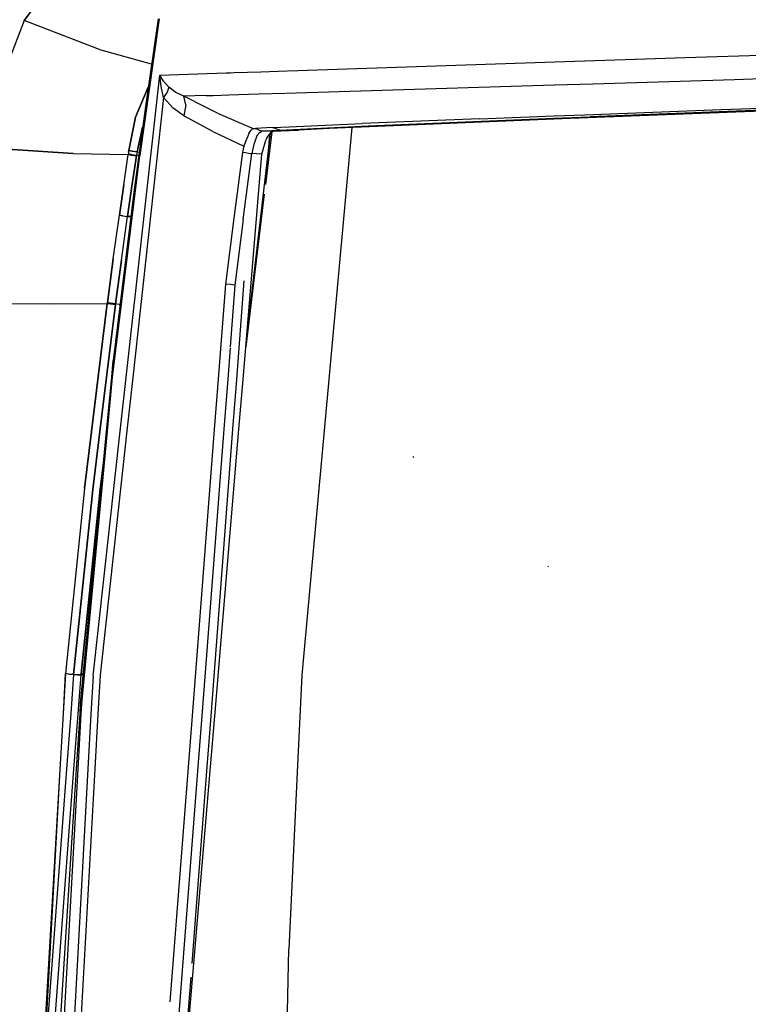
# Model space of a CAD drawing. Units: millimetres. Extents: x 514 to 7255, y -285 to 3169.
# Drawn here: x 874 to 952, y 1595 to 1700 of the extents above; entities that cross this region are included whole.
import ezdxf

# ---------------------------------------------------------------- set-up
doc = ezdxf.new("R2010")
doc.units = ezdxf.units.MM
doc.layers.add('TFR-TRI', color=7, linetype='CONTINUOUS', true_color=0xffffff)

msp = doc.modelspace()

# ---------------------------------------------------------------- linework, layer by layer
at = {"layer": 'TFR-TRI', "color": 18, "linetype": 'CONTINUOUS'}
for p, q in [((874.740702, 1700.169156), (872.229105, 1693.532926)), ((874.740702, 1700.169156), (872.229105, 1693.532926)), ((874.740702, 1700.169156), (875.416972, 1701.064908)), ((875.416972, 1701.064908), (874.740702, 1700.169156)), ((882.982889, 1696.999234), (874.740702, 1700.169156)), ((882.982889, 1696.999234), (874.740702, 1700.169156)), ((889.1887, 1700.319059), (887.101054, 1685.734342)), ((889.1887, 1700.319059), (887.101054, 1685.734342)), ((889.072977, 1700.343473), (887.740702, 1691.223355)), ((888.367045, 1695.510709), (882.982889, 1696.999234)), ((888.367045, 1695.510709), (882.982889, 1696.999234)), ((945.373637, 1696.1965), (970.56663, 1697.034391)), ((945.373637, 1696.1965), (970.56663, 1697.034391)), ((931.424418, 1695.731168), (945.373637, 1696.1965)), ((931.424418, 1695.731168), (945.373637, 1696.1965)), ((902.90098, 1694.77902), (931.424296, 1695.731168)), ((902.90098, 1694.77902), (931.424296, 1695.731168)), ((950.625468, 1693.868863), (984.164652, 1694.904508)), ((950.625468, 1693.868863), (984.164652, 1694.904508)), ((885.655009, 1662.043424), (889.24473, 1694.323209)), ((885.655009, 1662.043424), (889.24473, 1694.323209)), ((889.24473, 1694.323209), (896.316874, 1694.559293)), ((889.24473, 1694.323209), (896.316874, 1694.559293)), ((889.6439, 1693.693326), (889.24473, 1694.323209)), ((889.368754, 1693.12692), (889.24473, 1694.323209)), ((889.6439, 1693.693326), (889.24473, 1694.323209)), ((889.368754, 1693.12692), (889.24473, 1694.323209)), ((896.31785, 1694.559293), (896.805888, 1694.575895)), ((896.31785, 1694.559293), (896.805888, 1694.575895)), ((896.80662, 1694.575895), (897.175639, 1694.588102)), ((896.80662, 1694.575895), (897.175639, 1694.588102)), ((897.176737, 1694.588102), (900.047343, 1694.683805)), ((897.176737, 1694.588102), (900.047343, 1694.683805)), ((900.047709, 1694.683805), (902.803934, 1694.775846)), ((900.047709, 1694.683805), (902.803934, 1694.775846)), ((902.804056, 1694.775846), (902.835917, 1694.776822)), ((902.804056, 1694.775846), (902.835917, 1694.776822)), ((935.508768, 1693.406217), (950.625468, 1693.868863)), ((935.508768, 1693.406217), (950.625468, 1693.868863)), ((888.005961, 1693.039029), (886.628031, 1689.828336)), ((886.628031, 1689.828336), (888.005961, 1693.039029)), ((889.648905, 1691.930387), (889.368754, 1693.12692)), ((889.648905, 1691.930387), (889.368754, 1693.12692)), ((890.193095, 1693.052701), (889.6439, 1693.693326)), ((890.193095, 1693.052701), (889.6439, 1693.693326)), ((890.193095, 1693.052701), (890.032084, 1692.511197)), ((890.193095, 1693.052701), (890.032084, 1692.511197)), ((890.954447, 1692.4736), (890.193095, 1693.052701)), ((890.954447, 1692.4736), (890.193095, 1693.052701)), ((902.656107, 1692.40109), (931.383768, 1693.28024)), ((902.656107, 1692.40109), (931.383768, 1693.28024)), ((931.386698, 1693.28024), (935.508524, 1693.406217)), ((931.386698, 1693.28024), (935.508524, 1693.406217)), ((889.648905, 1691.930387), (886.358256, 1662.031217)), ((889.648905, 1691.930387), (886.358256, 1662.031217)), ((890.032084, 1692.511197), (889.648905, 1691.930387)), ((890.032084, 1692.511197), (889.648905, 1691.930387)), ((890.652567, 1690.796842), (889.648905, 1691.930387)), ((890.652567, 1690.796842), (889.648905, 1691.930387)), ((891.802714, 1692.063443), (890.954447, 1692.4736)), ((891.802714, 1692.063443), (890.954447, 1692.4736)), ((894.190531, 1692.142301), (891.802714, 1692.063443)), ((894.190531, 1692.142301), (891.802714, 1692.063443)), ((892.032084, 1691.152555), (891.802714, 1692.063443)), ((892.032084, 1691.152555), (891.802714, 1692.063443)), ((894.199808, 1690.857389), (891.802714, 1692.063443)), ((894.199808, 1690.857389), (891.802714, 1692.063443)), ((894.190531, 1692.142301), (894.947855, 1692.16525)), ((894.190531, 1692.142301), (894.947855, 1692.16525)), ((894.948222, 1692.16525), (896.600565, 1692.215787)), ((894.948222, 1692.16525), (896.600565, 1692.215787)), ((896.600565, 1692.215787), (899.78184, 1692.313199)), ((896.600565, 1692.215787), (899.78184, 1692.313199)), ((899.78245, 1692.313199), (902.592753, 1692.399137)), ((899.78245, 1692.313199), (902.592753, 1692.399137)), ((887.740702, 1691.223355), (886.498881, 1682.107633)), ((891.794535, 1689.990689), (890.652567, 1690.796842)), ((891.794535, 1689.990689), (890.652567, 1690.796842)), ((892.032084, 1691.152555), (891.794535, 1689.990689)), ((892.032084, 1691.152555), (891.794535, 1689.990689)), ((895.393168, 1690.257047), (894.199808, 1690.857389)), ((895.393168, 1690.257047), (894.199808, 1690.857389)), ((934.618632, 1690.100797), (949.210062, 1690.650357)), ((934.618632, 1690.100797), (949.210062, 1690.650357)), ((968.202982, 1691.024381), (934.934306, 1689.776578)), ((963.362406, 1690.939664), (935.230448, 1689.882291)), ((963.362406, 1690.939664), (935.230448, 1689.882291)), ((949.210062, 1690.650357), (962.856425, 1691.14108)), ((949.210062, 1690.650357), (962.856425, 1691.14108)), ((885.934794, 1686.264127), (886.628031, 1689.828336)), ((886.628031, 1689.828336), (885.934794, 1686.264127)), ((894.911967, 1688.304166), (891.794535, 1689.990689)), ((894.911967, 1688.304166), (891.794535, 1689.990689)), ((895.393168, 1690.257047), (899.22703, 1688.614225)), ((895.393168, 1690.257047), (899.22703, 1688.614225)), ((931.329325, 1689.625211), (907.349223, 1688.617887)), ((923.408671, 1689.662564), (910.84434, 1689.148893)), ((923.408671, 1689.662564), (910.84434, 1689.148893)), ((911.533427, 1688.90524), (931.330668, 1689.721402)), ((911.533427, 1688.90524), (931.330668, 1689.721402)), ((923.408671, 1689.662564), (931.33433, 1689.972379)), ((923.408671, 1689.662564), (931.33433, 1689.972379)), ((934.934306, 1689.776578), (931.330424, 1689.625211)), ((931.331889, 1689.721402), (935.230448, 1689.882291)), ((931.331889, 1689.721402), (935.230448, 1689.882291)), ((931.335673, 1689.972379), (934.618632, 1690.100797)), ((931.335673, 1689.972379), (934.618632, 1690.100797)), ((886.806986, 1686.125211), (887.405985, 1688.766324)), ((887.405985, 1688.766324), (886.806986, 1686.125211)), ((898.993632, 1688.459439), (899.076395, 1688.53317)), ((898.993632, 1688.459439), (899.076395, 1688.53317)), ((899.076395, 1688.53317), (899.158182, 1688.585172)), ((899.076395, 1688.53317), (899.158182, 1688.585172)), ((899.158182, 1688.585172), (899.22703, 1688.614225)), ((899.158182, 1688.585172), (899.22703, 1688.614225)), ((899.22703, 1688.614225), (899.323099, 1688.630582)), ((899.22703, 1688.614225), (899.323099, 1688.630582)), ((899.323099, 1688.630582), (899.429301, 1688.637418)), ((899.323099, 1688.630582), (899.429301, 1688.637418)), ((899.429301, 1688.637418), (899.440775, 1688.637906)), ((899.429301, 1688.637418), (899.440775, 1688.637906)), ((899.440775, 1688.637906), (899.45225, 1688.638639)), ((899.440775, 1688.637906), (899.45225, 1688.638639)), ((901.238139, 1688.722135), (899.45225, 1688.638639)), ((901.238139, 1688.722135), (899.45225, 1688.638639)), ((899.857645, 1688.455289), (899.45225, 1688.638639)), ((899.857645, 1688.455289), (899.45225, 1688.638639)), ((901.238139, 1688.722135), (902.164286, 1688.76315)), ((901.238139, 1688.722135), (902.164286, 1688.76315)), ((902.068461, 1688.464811), (901.238139, 1688.722135)), ((902.068461, 1688.464811), (901.238139, 1688.722135)), ((902.068461, 1688.464811), (911.533427, 1688.90524)), ((902.068461, 1688.464811), (911.533427, 1688.90524)), ((902.164408, 1688.76315), (902.221049, 1688.765592)), ((902.164408, 1688.76315), (902.221049, 1688.765592)), ((902.282084, 1688.768277), (910.84434, 1689.148893)), ((902.282084, 1688.768277), (910.84434, 1689.148893)), ((907.349223, 1688.617887), (904.060404, 1688.462125)), ((909.767069, 1688.719449), (904.429423, 1630.257779)), ((909.767069, 1688.719449), (904.429423, 1630.257779)), ((894.911967, 1688.304166), (898.220682, 1686.745816)), ((894.911967, 1688.304166), (898.220682, 1686.745816)), ((898.500468, 1687.498014), (898.430765, 1687.322232)), ((898.500468, 1687.498014), (898.430765, 1687.322232)), ((898.634013, 1687.815641), (898.500468, 1687.498014)), ((898.634013, 1687.815641), (898.500468, 1687.498014)), ((901.040263, 1688.095182), (898.564066, 1666.971402)), ((898.760233, 1688.086148), (898.634013, 1687.815641)), ((898.760233, 1688.086148), (898.634013, 1687.815641)), ((898.760233, 1688.086148), (898.821268, 1688.205533)), ((898.760233, 1688.086148), (898.821268, 1688.205533)), ((898.821268, 1688.205533), (898.880717, 1688.309537)), ((898.821268, 1688.205533), (898.880717, 1688.309537)), ((898.880717, 1688.309537), (898.993632, 1688.459439)), ((898.880717, 1688.309537), (898.993632, 1688.459439)), ((899.449442, 1687.436979), (899.41038, 1687.33151)), ((899.449442, 1687.436979), (899.41038, 1687.33151)), ((899.489725, 1687.536832), (899.449442, 1687.436979)), ((899.489725, 1687.536832), (899.449442, 1687.436979)), ((899.534525, 1687.63815), (899.489725, 1687.536832)), ((899.534525, 1687.63815), (899.489725, 1687.536832)), ((899.580424, 1687.732877), (899.534525, 1687.63815)), ((899.580424, 1687.732877), (899.534525, 1687.63815)), ((899.580424, 1687.732877), (899.645365, 1687.854215)), ((899.580424, 1687.732877), (899.645365, 1687.854215)), ((899.645365, 1687.854215), (899.712015, 1687.962613)), ((899.645365, 1687.854215), (899.712015, 1687.962613)), ((899.712015, 1687.962613), (899.759745, 1688.031461)), ((899.712015, 1687.962613), (899.759745, 1688.031461)), ((899.759745, 1688.031461), (899.807841, 1688.093717)), ((899.759745, 1688.031461), (899.807841, 1688.093717)), ((899.807841, 1688.093717), (899.835673, 1688.126432)), ((899.807841, 1688.093717), (899.835673, 1688.126432)), ((899.835673, 1688.126432), (899.863627, 1688.157193)), ((899.835673, 1688.126432), (899.863627, 1688.157193)), ((899.857645, 1688.455289), (900.290263, 1688.377164)), ((899.857645, 1688.455289), (900.290263, 1688.377164)), ((899.863627, 1688.157193), (899.894389, 1688.187711)), ((899.863627, 1688.157193), (899.894389, 1688.187711)), ((899.894389, 1688.187711), (899.925272, 1688.216275)), ((899.894389, 1688.187711), (899.925272, 1688.216275)), ((899.925272, 1688.216275), (900.085062, 1688.322232)), ((899.925272, 1688.216275), (900.085062, 1688.322232)), ((900.085062, 1688.322232), (900.245707, 1688.369107)), ((900.085062, 1688.322232), (900.245707, 1688.369107)), ((900.245707, 1688.369107), (900.268168, 1688.373258)), ((900.245707, 1688.369107), (900.268168, 1688.373258)), ((900.268168, 1688.373258), (900.290263, 1688.377164)), ((900.268168, 1688.373258), (900.290263, 1688.377164)), ((900.290263, 1688.377164), (901.182841, 1688.421109)), ((900.290263, 1688.377164), (901.182841, 1688.421109)), ((900.290263, 1688.377164), (901.390971, 1688.33151)), ((900.290263, 1688.377164), (901.390971, 1688.33151)), ((901.204447, 1688.269742), (900.524027, 1682.649625)), ((901.204447, 1688.269742), (900.524027, 1682.649625)), ((900.66392, 1687.635465), (900.550761, 1687.395475)), ((900.66392, 1687.635465), (901.175394, 1688.260221)), ((900.962138, 1687.999723), (900.818339, 1686.203336)), ((901.175394, 1688.260221), (901.390971, 1688.33151)), ((901.182841, 1688.421109), (902.068461, 1688.464811)), ((901.182841, 1688.421109), (902.068461, 1688.464811)), ((901.390971, 1688.33151), (902.124125, 1688.367154)), ((902.124125, 1688.367154), (902.180521, 1688.36984)), ((902.241312, 1688.373014), (904.060404, 1688.462125)), ((879.978739, 1685.962857), (870.783182, 1686.565885)), ((870.783182, 1686.565885), (879.978739, 1685.962857)), ((898.220682, 1686.745816), (898.075663, 1686.10275)), ((898.220682, 1686.745816), (898.075663, 1686.10275)), ((898.358988, 1687.13693), (898.220682, 1686.745816)), ((898.358988, 1687.13693), (898.220682, 1686.745816)), ((898.430765, 1687.322232), (898.358988, 1687.13693)), ((898.430765, 1687.322232), (898.358988, 1687.13693)), ((899.166972, 1686.442594), (899.081034, 1685.93942)), ((899.166972, 1686.442594), (899.081034, 1685.93942)), ((899.283793, 1686.924283), (899.166972, 1686.442594)), ((899.283793, 1686.924283), (899.166972, 1686.442594)), ((899.345072, 1687.133756), (899.283793, 1686.924283)), ((899.345072, 1687.133756), (899.283793, 1686.924283)), ((899.41038, 1687.33151), (899.345072, 1687.133756)), ((899.41038, 1687.33151), (899.345072, 1687.133756)), ((900.156596, 1685.896207), (900.550761, 1687.395475)), ((879.978739, 1685.962857), (885.871073, 1685.842984)), ((879.978739, 1685.962857), (885.871073, 1685.842984)), ((884.225077, 1662.357877), (887.101054, 1685.734342)), ((884.225077, 1662.357877), (887.101054, 1685.734342)), ((885.390482, 1682.605924), (885.871073, 1685.842984)), ((885.390482, 1682.605924), (885.871073, 1685.842984)), ((885.879984, 1685.902555), (885.871073, 1685.842984)), ((885.879984, 1685.902555), (885.871073, 1685.842984)), ((885.871073, 1685.842984), (886.2241, 1685.7861)), ((886.2241, 1685.7861), (885.871073, 1685.842984)), ((885.907328, 1686.083219), (885.879984, 1685.902555)), ((885.907328, 1686.083219), (885.879984, 1685.902555)), ((886.232889, 1685.84567), (885.879984, 1685.902555)), ((885.879984, 1685.902555), (886.232889, 1685.84567)), ((885.934794, 1686.264127), (885.907328, 1686.083219)), ((885.907328, 1686.083219), (885.934794, 1686.264127)), ((885.934794, 1686.264127), (886.287699, 1686.206998)), ((886.287699, 1686.206998), (885.934794, 1686.264127)), ((886.743632, 1685.705045), (886.2241, 1685.7861)), ((886.2241, 1685.7861), (886.743632, 1685.705045)), ((886.232889, 1685.84567), (886.752787, 1685.764615)), ((886.232889, 1685.84567), (886.752787, 1685.764615)), ((886.263285, 1682.470914), (886.743632, 1685.705045)), ((886.743632, 1685.705045), (886.263285, 1682.470914)), ((886.806986, 1686.125211), (886.287699, 1686.206998)), ((886.287699, 1686.206998), (886.806986, 1686.125211)), ((886.74827, 1685.734586), (886.743632, 1685.705045)), ((886.743632, 1685.705045), (886.74827, 1685.734586)), ((886.74827, 1685.734586), (886.752787, 1685.764615)), ((886.74827, 1685.734586), (886.752787, 1685.764615)), ((886.779887, 1685.945035), (886.752787, 1685.764615)), ((886.779887, 1685.945035), (886.752787, 1685.764615)), ((886.992045, 1685.727506), (886.752787, 1685.764615)), ((886.992045, 1685.727506), (886.752787, 1685.764615)), ((886.806986, 1686.125211), (886.779887, 1685.945035)), ((886.806986, 1686.125211), (886.779887, 1685.945035)), ((886.806986, 1686.125211), (887.041117, 1686.088346)), ((886.806986, 1686.125211), (887.041117, 1686.088346)), ((898.075663, 1686.10275), (897.138041, 1679.065397)), ((898.075663, 1686.10275), (897.138041, 1679.065397)), ((898.075663, 1686.10275), (898.377299, 1686.052945)), ((898.075663, 1686.10275), (898.377299, 1686.052945)), ((898.130961, 1661.82565), (900.156596, 1685.896207)), ((898.147806, 1678.915982), (899.081034, 1685.93942)), ((898.147806, 1678.915982), (899.081034, 1685.93942)), ((898.377299, 1686.052945), (898.699564, 1686.000699)), ((898.377299, 1686.052945), (898.699564, 1686.000699)), ((898.699564, 1686.000699), (898.889262, 1685.970182)), ((898.699564, 1686.000699), (898.889262, 1685.970182)), ((898.889262, 1685.970182), (899.081034, 1685.93942)), ((898.889262, 1685.970182), (899.081034, 1685.93942)), ((899.618876, 1685.917936), (899.081034, 1685.93942)), ((899.618876, 1685.917936), (899.081034, 1685.93942)), ((900.156596, 1685.896207), (899.618876, 1685.917936)), ((900.156596, 1685.896207), (899.618876, 1685.917936)), ((885.390482, 1682.605924), (884.924418, 1679.36691)), ((884.924418, 1679.36691), (885.390482, 1682.605924)), ((886.263285, 1682.470914), (885.795267, 1679.23483)), ((885.795267, 1679.23483), (886.263285, 1682.470914)), ((886.498881, 1682.107633), (884.272929, 1663.84152)), ((900.39976, 1681.624723), (898.423197, 1665.298551)), ((900.39976, 1681.624723), (898.423197, 1665.298551)), ((884.274393, 1674.691617), (884.924418, 1679.36691)), ((884.274393, 1674.691617), (884.924418, 1679.36691)), ((885.27598, 1679.312467), (884.924418, 1679.36691)), ((884.924418, 1679.36691), (885.27598, 1679.312467)), ((885.140604, 1674.563932), (885.795267, 1679.23483)), ((885.140604, 1674.563932), (885.795267, 1679.23483)), ((885.27598, 1679.312467), (885.795267, 1679.23483)), ((885.27598, 1679.312467), (885.795267, 1679.23483)), ((886.146952, 1679.220426), (885.795267, 1679.23483)), ((885.795267, 1679.23483), (886.146952, 1679.220426)), ((897.138041, 1679.065397), (896.252909, 1672.012906)), ((897.138041, 1679.065397), (896.252909, 1672.012906)), ((898.147806, 1678.915982), (897.266093, 1671.88693)), ((898.147806, 1678.915982), (897.266093, 1671.88693)), ((883.642313, 1670.01193), (884.274393, 1674.691617)), ((884.274393, 1674.691617), (883.642313, 1670.01193)), ((884.507181, 1669.887174), (885.140604, 1674.563932)), ((885.140604, 1674.563932), (884.507181, 1669.887174)), ((896.252909, 1672.012906), (895.468851, 1661.872037)), ((896.252909, 1672.012906), (895.468851, 1661.872037)), ((896.742655, 1671.951383), (896.252909, 1672.012906)), ((896.742655, 1671.951383), (896.252909, 1672.012906)), ((897.266093, 1671.88693), (896.742655, 1671.951383)), ((897.266093, 1671.88693), (896.742655, 1671.951383)), ((897.266093, 1671.88693), (896.75889, 1665.324674)), ((897.266093, 1671.88693), (896.75889, 1665.324674)), ((897.453837, 1661.837369), (898.256937, 1672.362272)), ((868.756815, 1669.943814), (877.840189, 1669.914518)), ((868.756815, 1669.943814), (877.840189, 1669.914518)), ((877.840189, 1669.914518), (883.633158, 1669.943082)), ((877.840189, 1669.914518), (883.633158, 1669.943082)), ((883.633158, 1669.943082), (882.669657, 1662.09567)), ((882.669657, 1662.09567), (883.633158, 1669.943082)), ((883.547709, 1662.080289), (884.498026, 1669.818326)), ((884.498026, 1669.818326), (883.547709, 1662.080289)), ((883.633158, 1669.943082), (883.637797, 1669.977994)), ((883.633158, 1669.943082), (883.637797, 1669.977994)), ((883.633158, 1669.943082), (883.980326, 1669.891568)), ((883.980326, 1669.891568), (883.633158, 1669.943082)), ((883.637797, 1669.977994), (883.642313, 1670.01193)), ((883.637797, 1669.977994), (883.642313, 1670.01193)), ((883.989237, 1669.96066), (883.642313, 1670.01193)), ((883.989237, 1669.96066), (883.642313, 1670.01193)), ((884.498026, 1669.818326), (883.980326, 1669.891568)), ((883.980326, 1669.891568), (884.498026, 1669.818326)), ((884.507181, 1669.887174), (883.989237, 1669.96066)), ((883.989237, 1669.96066), (884.507181, 1669.887174)), ((884.498026, 1669.818326), (884.502543, 1669.853238)), ((884.502543, 1669.853238), (884.498026, 1669.818326)), ((884.502543, 1669.853238), (884.507181, 1669.887174)), ((884.507181, 1669.887174), (884.502543, 1669.853238)), ((884.903666, 1669.848355), (884.507181, 1669.887174)), ((884.903666, 1669.848355), (884.507181, 1669.887174)), ((884.903666, 1669.848355), (885.003886, 1669.838834)), ((885.003886, 1669.838834), (884.903666, 1669.848355)), ((896.750834, 1665.219693), (896.490702, 1661.854215)), ((896.750834, 1665.219693), (896.490702, 1661.854215)), ((884.104349, 1662.070523), (884.272929, 1663.84152)), ((884.197733, 1662.068814), (884.225077, 1662.357877)), ((884.197733, 1662.068814), (884.225077, 1662.357877)), ((881.953104, 1656.260221), (882.669657, 1662.09567)), ((882.669657, 1662.09567), (881.953104, 1656.260221)), ((883.547709, 1662.080289), (882.83494, 1656.275846)), ((882.83494, 1656.275846), (883.547709, 1662.080289)), ((883.553568, 1656.288297), (884.104349, 1662.070523)), ((883.651224, 1656.290006), (884.197733, 1662.068814)), ((883.651224, 1656.290006), (884.197733, 1662.068814)), ((885.017802, 1656.313688), (885.655009, 1662.043424)), ((885.017802, 1656.313688), (885.655009, 1662.043424)), ((886.358256, 1662.030973), (885.730326, 1656.326383)), ((886.358256, 1662.030973), (885.730326, 1656.326383)), ((895.468851, 1661.872037), (895.052592, 1656.48898)), ((895.468851, 1661.872037), (895.052592, 1656.48898)), ((896.490702, 1661.854215), (896.077372, 1656.507047)), ((896.490702, 1661.854215), (896.077372, 1656.507047)), ((897.048441, 1656.523893), (897.453837, 1661.837369)), ((897.685648, 1656.534879), (898.130961, 1661.82565)), ((880.784281, 1627.212857), (883.553568, 1656.288297)), ((880.899882, 1627.191861), (883.651224, 1656.290006)), ((880.899882, 1627.191861), (883.651224, 1656.290006)), ((881.209086, 1650.201627), (881.953104, 1656.260221)), ((881.953104, 1656.260221), (881.209086, 1650.201627)), ((882.075175, 1650.089811), (882.834818, 1656.275846)), ((882.834818, 1656.275846), (882.075175, 1650.089811)), ((882.11143, 1630.179654), (885.017802, 1656.313688)), ((882.11143, 1630.179654), (885.017802, 1656.313688)), ((885.730326, 1656.326139), (882.859354, 1630.239713)), ((885.730326, 1656.326139), (882.859354, 1630.239713)), ((895.052592, 1656.48898), (892.688456, 1625.916715)), ((895.052592, 1656.48898), (892.688456, 1625.916715)), ((896.077372, 1656.507047), (893.711893, 1625.898893)), ((896.077372, 1656.507047), (893.711893, 1625.898893)), ((894.710184, 1625.881314), (897.048441, 1656.523893)), ((895.105326, 1625.874234), (897.685648, 1656.534879)), ((882.880961, 1650.130338), (883.263895, 1653.245328)), ((882.880961, 1650.130338), (883.263895, 1653.245328)), ((916.364359, 1653.498258), (916.311259, 1653.585904)), ((916.364359, 1653.498258), (916.311259, 1653.585904)), ((881.209086, 1650.201627), (879.167216, 1630.41818)), ((881.209086, 1650.201627), (879.167216, 1630.41818)), ((880.033793, 1630.31857), (882.075175, 1650.089811)), ((882.075175, 1650.089811), (880.033793, 1630.31857)), ((880.842142, 1630.409879), (882.880961, 1650.130338)), ((882.880961, 1650.130338), (880.842142, 1630.409879)), ((930.760599, 1641.825406), (930.682597, 1641.878141)), ((879.167216, 1630.41818), (878.919169, 1626.157193)), ((879.167216, 1630.41818), (878.919169, 1626.157193)), ((878.935404, 1626.156705), (879.167216, 1630.41818)), ((879.514506, 1630.375211), (879.167216, 1630.41818)), ((879.514506, 1630.375211), (879.167216, 1630.41818)), ((879.514506, 1630.375211), (880.033793, 1630.31857)), ((880.033793, 1630.31857), (879.514506, 1630.375211)), ((880.033793, 1630.31857), (879.718851, 1626.143033)), ((880.033793, 1630.31857), (879.718851, 1626.143033)), ((880.432597, 1630.305875), (880.033793, 1630.31857)), ((880.033793, 1630.31857), (880.432597, 1630.305875)), ((880.831278, 1630.292936), (880.432597, 1630.305875)), ((880.432597, 1630.305875), (880.831278, 1630.292936)), ((880.517069, 1626.129117), (880.831278, 1630.292936)), ((880.517069, 1626.129117), (880.831278, 1630.292936)), ((880.836649, 1630.351529), (880.831278, 1630.292936)), ((880.831278, 1630.292936), (880.836649, 1630.351529)), ((881.075419, 1630.267789), (880.831278, 1630.292936)), ((881.075419, 1630.267789), (880.831278, 1630.292936)), ((880.836649, 1630.351529), (880.842142, 1630.409879)), ((880.836649, 1630.351529), (880.842142, 1630.409879)), ((881.086405, 1630.384732), (880.842142, 1630.409879)), ((880.842142, 1630.409879), (881.086405, 1630.384732)), ((882.11143, 1630.179654), (881.888529, 1626.105191)), ((882.11143, 1630.179654), (881.888529, 1626.105191)), ((882.859354, 1630.239713), (882.627787, 1626.092252)), ((882.859354, 1630.239713), (882.627787, 1626.092252)), ((904.429423, 1630.257779), (903.964945, 1620.640348)), ((904.429423, 1630.257779), (903.964945, 1620.640348)), ((880.715922, 1626.125699), (880.784281, 1627.212857)), ((880.840311, 1626.123258), (880.899882, 1627.191861)), ((880.840311, 1626.123258), (880.899882, 1627.191861)), ((878.919169, 1626.156949), (878.572123, 1620.197232)), ((878.919169, 1626.156949), (878.572123, 1620.197232)), ((878.611063, 1620.197965), (878.935404, 1626.156705)), ((879.718851, 1626.143033), (879.27122, 1620.209439)), ((879.718851, 1626.143033), (879.27122, 1620.209439)), ((880.071757, 1620.2236), (880.517069, 1626.128873)), ((880.071757, 1620.2236), (880.517069, 1626.128873)), ((880.343851, 1620.228238), (880.715922, 1626.125455)), ((880.511698, 1620.231168), (880.840311, 1626.123258)), ((880.511698, 1620.231168), (880.840311, 1626.123258)), ((881.888529, 1626.105191), (881.568339, 1620.249479)), ((881.888529, 1626.105191), (881.568339, 1620.249479)), ((882.627787, 1626.092252), (882.30247, 1620.262174)), ((882.627787, 1626.092252), (882.30247, 1620.262174)), ((892.688456, 1625.916715), (892.264628, 1620.436246)), ((892.688456, 1625.916715), (892.264628, 1620.436246)), ((893.711893, 1625.898893), (893.290995, 1620.454068)), ((893.711893, 1625.898893), (893.290995, 1620.454068)), ((894.297465, 1620.471891), (894.710184, 1625.881314)), ((894.651102, 1620.477994), (895.105326, 1625.874234)), ((878.572123, 1620.197232), (874.328104, 1547.317838)), ((878.572123, 1620.197232), (874.328104, 1547.317838)), ((879.27122, 1620.209439), (876.90391, 1588.827115)), ((879.27122, 1620.209439), (876.90391, 1588.827115)), ((876.90391, 1588.827115), (878.611063, 1620.197965)), ((877.691141, 1588.652311), (880.071757, 1620.223355)), ((877.691141, 1588.652311), (880.071757, 1620.223355)), ((878.469218, 1590.502164), (880.343851, 1620.228238)), ((878.747294, 1588.577604), (880.511698, 1620.231168)), ((878.747294, 1588.577604), (880.511698, 1620.231168)), ((881.568339, 1620.249479), (879.835184, 1588.558561)), ((881.568339, 1620.249479), (879.835184, 1588.558561)), ((882.30247, 1620.262174), (880.532084, 1588.546354)), ((882.30247, 1620.262174), (880.532084, 1588.546354)), ((892.264628, 1620.436246), (890.327006, 1595.377652)), ((892.264628, 1620.436246), (890.327006, 1595.377652)), ((893.290995, 1620.454068), (890.811014, 1588.36691)), ((893.290995, 1620.454068), (890.811014, 1588.36691)), ((893.658182, 1612.092496), (894.297465, 1620.471891)), ((893.944804, 1612.083219), (894.651102, 1620.477994)), ((903.964945, 1620.640348), (903.015482, 1600.983854)), ((903.964945, 1620.640348), (903.015482, 1600.983854)), ((892.389017, 1593.598355), (893.944804, 1612.083219)), ((892.695658, 1599.479459), (893.658182, 1612.092496)), ((902.727763, 1588.158902), (903.015482, 1600.983854)), ((902.727763, 1588.158902), (903.015482, 1600.983854)), ((891.846293, 1588.348844), (892.582255, 1597.993619))]:
    msp.add_line(p, q, dxfattribs=at)

doc.saveas('drawing.dxf')
